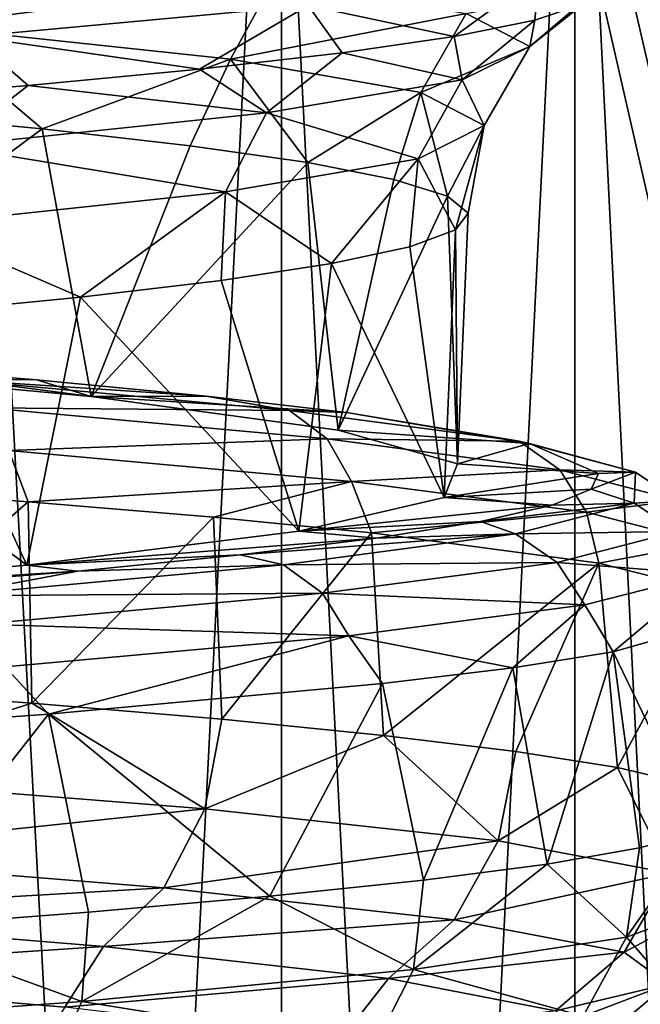
# Model space of a CAD drawing. Units: millimetres. Extents: x -237 to 120, y -447 to 1404.
# Drawn here: x 11 to 13, y 1281 to 1285 of the extents above; entities that cross this region are included whole.
import ezdxf

# ---------------------------------------------------------------- set-up
doc = ezdxf.new("R2010")
doc.units = ezdxf.units.MM
doc.header["$LTSCALE"] = 59.756297
for name, color, linetype in [('100', 7, 'CONTINUOUS'), ('104', 7, 'CONTINUOUS'), ('116', 7, 'CONTINUOUS'), ('23', 7, 'CONTINUOUS'), ('24', 7, 'CONTINUOUS'), ('25', 7, 'CONTINUOUS'), ('26', 7, 'CONTINUOUS'), ('49', 7, 'CONTINUOUS'), ('50', 7, 'CONTINUOUS'), ('51', 7, 'CONTINUOUS'), ('52', 7, 'CONTINUOUS'), ('64', 7, 'CONTINUOUS'), ('65', 7, 'CONTINUOUS'), ('70', 7, 'CONTINUOUS'), ('72', 7, 'CONTINUOUS'), ('86', 7, 'CONTINUOUS'), ('91', 7, 'CONTINUOUS'), ('92', 7, 'CONTINUOUS'), ('95', 7, 'CONTINUOUS'), ('97', 7, 'CONTINUOUS')]:
    doc.layers.add(name, color=color, linetype=linetype)

msp = doc.modelspace()

# ---------------------------------------------------------------- linework, layer by layer
at = {"layer": '100', "linetype": 'Continuous'}
for points in [[(10.8371, 1281.9666, -8.0504), (9.9552, 1281.6867, -9.029), (10.0114, 1282.028, -9.0566), (10.8371, 1281.9666, -8.0504)], [(11.4964, 1281.5643, -6.9613), (9.9552, 1281.6867, -9.029), (10.8371, 1281.9666, -8.0504), (11.4964, 1281.5643, -6.9613)], [(11.5608, 1281.9053, -6.9713), (11.4964, 1281.5643, -6.9613), (10.8371, 1281.9666, -8.0504), (11.5608, 1281.9053, -6.9713)], [(12.1764, 1281.8441, -5.8297), (11.4964, 1281.5643, -6.9613), (11.5608, 1281.9053, -6.9713), (12.1764, 1281.8441, -5.8297)], [(12.6144, 1281.442, -4.6374), (11.4964, 1281.5643, -6.9613), (12.1764, 1281.8441, -5.8297), (12.6144, 1281.442, -4.6374)], [(12.6809, 1281.7827, -4.6309), (12.6144, 1281.442, -4.6374), (12.1764, 1281.8441, -5.8297), (12.6809, 1281.7827, -4.6309)], [(13.0682, 1281.7213, -3.387), (12.6144, 1281.442, -4.6374), (12.6809, 1281.7827, -4.6309), (13.0682, 1281.7213, -3.387)], [(13.2679, 1281.3196, -2.1426), (12.6144, 1281.442, -4.6374), (13.0682, 1281.7213, -3.387), (13.2679, 1281.3196, -2.1426)], [(13.3331, 1281.66, -2.1162), (13.2679, 1281.3196, -2.1426), (13.0682, 1281.7213, -3.387), (13.3331, 1281.66, -2.1162)], [(11.4964, 1281.5643, -6.9613), (9.816, 1281.3859, -8.9237), (9.9552, 1281.6867, -9.029), (11.4964, 1281.5643, -6.9613)], [(11.3397, 1281.2636, -6.8846), (9.816, 1281.3859, -8.9237), (11.4964, 1281.5643, -6.9613), (11.3397, 1281.2636, -6.8846)], [(12.6144, 1281.442, -4.6374), (11.3397, 1281.2636, -6.8846), (11.4964, 1281.5643, -6.9613), (12.6144, 1281.442, -4.6374)], [(13.1033, 1281.0749, 2.9887), (13.4329, 1281.1973, 0.4309), (13.3836, 1281.4762, 1.7687), (13.1033, 1281.0749, 2.9887)], [(13.1525, 1281.4151, 3.0433), (13.1033, 1281.0749, 2.9887), (13.3836, 1281.4762, 1.7687), (13.1525, 1281.4151, 3.0433)], [(12.4459, 1281.1412, -4.592), (11.3397, 1281.2636, -6.8846), (12.6144, 1281.442, -4.6374), (12.4459, 1281.1412, -4.592)], [(13.2679, 1281.3196, -2.1426), (12.4459, 1281.1412, -4.592), (12.6144, 1281.442, -4.6374), (13.2679, 1281.3196, -2.1426)], [(12.8003, 1281.354, 4.2897), (13.1033, 1281.0749, 2.9887), (13.1525, 1281.4151, 3.0433), (12.8003, 1281.354, 4.2897)], [(11.3397, 1281.2636, -6.8846), (9.611, 1281.163, -8.7537), (9.816, 1281.3859, -8.9237), (11.3397, 1281.2636, -6.8846)], [(12.2912, 1280.9526, 5.4363), (13.1033, 1281.0749, 2.9887), (12.8003, 1281.354, 4.2897), (12.2912, 1280.9526, 5.4363)], [(12.3288, 1281.2927, 5.5001), (12.2912, 1280.9526, 5.4363), (12.8003, 1281.354, 4.2897), (12.3288, 1281.2927, 5.5001)], [(13.0938, 1281.0189, -2.1303), (12.4459, 1281.1412, -4.592), (13.2679, 1281.3196, -2.1426), (13.0938, 1281.0189, -2.1303)], [(13.4329, 1281.1973, 0.4309), (13.0938, 1281.0189, -2.1303), (13.2679, 1281.3196, -2.1426), (13.4329, 1281.1973, 0.4309)], [(11.1097, 1281.0403, -6.7507), (9.611, 1281.163, -8.7537), (11.3397, 1281.2636, -6.8846), (11.1097, 1281.0403, -6.7507)], [(12.4459, 1281.1412, -4.592), (11.1097, 1281.0403, -6.7507), (11.3397, 1281.2636, -6.8846), (12.4459, 1281.1412, -4.592)], [(11.7439, 1281.2315, 6.6582), (12.2912, 1280.9526, 5.4363), (12.3288, 1281.2927, 5.5001), (11.7439, 1281.2315, 6.6582)], [(11.0266, 1280.8302, 7.6838), (12.2912, 1280.9526, 5.4363), (11.7439, 1281.2315, 6.6582), (11.0266, 1280.8302, 7.6838)], [(11.0527, 1281.1704, 7.7516), (11.0266, 1280.8302, 7.6838), (11.7439, 1281.2315, 6.6582), (11.0527, 1281.1704, 7.7516)], [(13.2596, 1280.8965, 0.4098), (13.0938, 1281.0189, -2.1303), (13.4329, 1281.1973, 0.4309), (13.2596, 1280.8965, 0.4098)], [(13.1033, 1281.0749, 2.9887), (13.2596, 1280.8965, 0.4098), (13.4329, 1281.1973, 0.4309), (13.1033, 1281.0749, 2.9887)], [(10.2593, 1281.1094, 8.7748), (11.0266, 1280.8302, 7.6838), (11.0527, 1281.1704, 7.7516), (10.2593, 1281.1094, 8.7748)], [(9.356, 1280.7079, 9.6484), (11.0266, 1280.8302, 7.6838), (10.2593, 1281.1094, 8.7748), (9.356, 1280.7079, 9.6484)], [(12.1959, 1280.9177, -4.5007), (11.1097, 1281.0403, -6.7507), (12.4459, 1281.1412, -4.592), (12.1959, 1280.9177, -4.5007)], [(13.0938, 1281.0189, -2.1303), (12.1959, 1280.9177, -4.5007), (12.4459, 1281.1412, -4.592), (13.0938, 1281.0189, -2.1303)], [(12.2912, 1280.9526, 5.4363), (12.9373, 1280.7742, 2.9349), (13.1033, 1281.0749, 2.9887), (12.2912, 1280.9526, 5.4363)], [(12.9373, 1280.7742, 2.9349), (13.2596, 1280.8965, 0.4098), (13.1033, 1281.0749, 2.9887), (12.9373, 1280.7742, 2.9349)], [(12.8322, 1280.795, -2.0813), (12.1959, 1280.9177, -4.5007), (13.0938, 1281.0189, -2.1303), (12.8322, 1280.795, -2.0813)], [(13.2596, 1280.8965, 0.4098), (12.8322, 1280.795, -2.0813), (13.0938, 1281.0189, -2.1303), (13.2596, 1280.8965, 0.4098)], [(11.0266, 1280.8302, 7.6838), (12.1385, 1280.6518, 5.3518), (12.2912, 1280.9526, 5.4363), (11.0266, 1280.8302, 7.6838)], [(12.1385, 1280.6518, 5.3518), (12.9373, 1280.7742, 2.9349), (12.2912, 1280.9526, 5.4363), (12.1385, 1280.6518, 5.3518)], [(12.9934, 1280.6725, 0.4112), (12.8322, 1280.795, -2.0813), (13.2596, 1280.8965, 0.4098), (12.9934, 1280.6725, 0.4112)], [(12.9373, 1280.7742, 2.9349), (12.9934, 1280.6725, 0.4112), (13.2596, 1280.8965, 0.4098), (12.9373, 1280.7742, 2.9349)], [(9.356, 1280.7079, 9.6484), (10.8929, 1280.5295, 7.5717), (11.0266, 1280.8302, 7.6838), (9.356, 1280.7079, 9.6484)], [(10.8929, 1280.5295, 7.5717), (12.1385, 1280.6518, 5.3518), (11.0266, 1280.8302, 7.6838), (10.8929, 1280.5295, 7.5717)]]:
    msp.add_3dface(points, dxfattribs=at)
at = {"layer": '104', "linetype": 'Continuous'}
for points in [[(10.6061, 1284.506, 7.9684), (11.8897, 1284.6236, 5.8839), (10.7356, 1284.8067, 8.0854), (10.6061, 1284.506, 7.9684)], [(11.8897, 1284.6236, 5.8839), (12.446, 1284.5062, 3.7543), (12.7684, 1284.7413, 3.599), (11.8897, 1284.6236, 5.8839)], [(12.446, 1284.5062, 3.7543), (12.7535, 1284.5685, 2.5191), (12.7684, 1284.7413, 3.599), (12.446, 1284.5062, 3.7543)], [(12.7535, 1284.5685, 2.5191), (12.939, 1284.631, 1.2568), (12.7684, 1284.7413, 3.599), (12.7535, 1284.5685, 2.5191)], [(10.6061, 1284.506, 7.9684), (11.4753, 1284.3812, 6.1086), (11.8897, 1284.6236, 5.8839), (10.6061, 1284.506, 7.9684)], [(11.4753, 1284.3812, 6.1086), (12.0187, 1284.4437, 4.9546), (11.8897, 1284.6236, 5.8839), (11.4753, 1284.3812, 6.1086)], [(12.0187, 1284.4437, 4.9546), (12.446, 1284.5062, 3.7543), (11.8897, 1284.6236, 5.8839), (12.0187, 1284.4437, 4.9546)], [(10.0661, 1284.2565, 8.2262), (10.8223, 1284.3188, 7.2024), (10.6061, 1284.506, 7.9684), (10.0661, 1284.2565, 8.2262)], [(10.8223, 1284.3188, 7.2024), (11.4753, 1284.3812, 6.1086), (10.6061, 1284.506, 7.9684), (10.8223, 1284.3188, 7.2024)]]:
    msp.add_3dface(points, dxfattribs=at)
at = {"layer": '116', "linetype": 'Continuous'}
for points in [[(10.1004, 1283.2603, -8.1842), (10.8549, 1283.1977, -7.1534), (10.5402, 1283.1995, -7.9313), (10.1004, 1283.2603, -8.1842)], [(10.8549, 1283.1977, -7.1534), (11.5014, 1283.1355, -6.0594), (10.5402, 1283.1995, -7.9313), (10.8549, 1283.1977, -7.1534)], [(11.5014, 1283.1355, -6.0594), (11.8185, 1283.0818, -5.8587), (10.5402, 1283.1995, -7.9313), (11.5014, 1283.1355, -6.0594)], [(11.8185, 1283.0818, -5.8587), (10.6666, 1283.0912, -8.0334), (10.5402, 1283.1995, -7.9313), (11.8185, 1283.0818, -5.8587)], [(11.5014, 1283.1355, -6.0594), (12.036, 1283.0735, -4.9125), (11.8185, 1283.0818, -5.8587), (11.5014, 1283.1355, -6.0594)], [(11.9615, 1282.9735, -5.9359), (10.7485, 1282.9291, -8.1052), (10.6666, 1283.0912, -8.0334), (11.9615, 1282.9735, -5.9359)], [(11.9615, 1282.9735, -5.9359), (10.6666, 1283.0912, -8.0334), (11.8185, 1283.0818, -5.8587), (11.9615, 1282.9735, -5.9359)], [(12.036, 1283.0735, -4.9125), (12.694, 1282.9641, -3.5867), (11.8185, 1283.0818, -5.8587), (12.036, 1283.0735, -4.9125)], [(12.694, 1282.9641, -3.5867), (11.9615, 1282.9735, -5.9359), (11.8185, 1283.0818, -5.8587), (12.694, 1282.9641, -3.5867)], [(12.036, 1283.0735, -4.9125), (12.7326, 1282.9561, -2.623), (12.694, 1282.9641, -3.5867), (12.036, 1283.0735, -4.9125)], [(12.0551, 1282.8114, -5.9914), (10.7485, 1282.9291, -8.1052), (11.9615, 1282.9735, -5.9359), (12.0551, 1282.8114, -5.9914)], [(12.8488, 1282.8559, -3.6363), (12.0551, 1282.8114, -5.9914), (11.9615, 1282.9735, -5.9359), (12.8488, 1282.8559, -3.6363)], [(12.8488, 1282.8559, -3.6363), (11.9615, 1282.9735, -5.9359), (12.694, 1282.9641, -3.5867), (12.8488, 1282.8559, -3.6363)], [(12.7326, 1282.9561, -2.623), (13.1369, 1282.8465, -1.1929), (12.694, 1282.9641, -3.5867), (12.7326, 1282.9561, -2.623)], [(13.1369, 1282.8465, -1.1929), (12.8488, 1282.8559, -3.6363), (12.694, 1282.9641, -3.5867), (13.1369, 1282.8465, -1.1929)], [(12.7326, 1282.9561, -2.623), (12.9965, 1282.8415, -0.3011), (13.1369, 1282.8465, -1.1929), (12.7326, 1282.9561, -2.623)], [(10.8224, 1282.7341, -8.0701), (10.0199, 1282.7937, -9.0472), (10.7485, 1282.9291, -8.1052), (10.8224, 1282.7341, -8.0701)], [(12.0551, 1282.8114, -5.9914), (10.8224, 1282.7341, -8.0701), (10.7485, 1282.9291, -8.1052), (12.0551, 1282.8114, -5.9914)], [(12.951, 1282.6937, -3.6736), (12.0551, 1282.8114, -5.9914), (12.8488, 1282.8559, -3.6363), (12.951, 1282.6937, -3.6736)], [(13.2982, 1282.7382, -1.2131), (12.951, 1282.6937, -3.6736), (12.8488, 1282.8559, -3.6363), (13.2982, 1282.7382, -1.2131)], [(13.2982, 1282.7382, -1.2131), (12.8488, 1282.8559, -3.6363), (13.1369, 1282.8465, -1.1929), (13.2982, 1282.7382, -1.2131)], [(12.9965, 1282.8415, -0.3011), (12.9676, 1282.7819, 0.9161), (13.1369, 1282.8465, -1.1929), (12.9965, 1282.8415, -0.3011)], [(12.9676, 1282.7819, 0.9161), (13.1323, 1282.7288, 1.2418), (13.1369, 1282.8465, -1.1929), (12.9676, 1282.7819, 0.9161)], [(13.1323, 1282.7288, 1.2418), (13.2982, 1282.7382, -1.2131), (13.1369, 1282.8465, -1.1929), (13.1323, 1282.7288, 1.2418)], [(11.5287, 1282.6746, -7.0242), (10.8224, 1282.7341, -8.0701), (12.0551, 1282.8114, -5.9914), (11.5287, 1282.6746, -7.0242)], [(12.1314, 1282.6153, -5.9228), (11.5287, 1282.6746, -7.0242), (12.0551, 1282.8114, -5.9914), (12.1314, 1282.6153, -5.9228)], [(12.951, 1282.6937, -3.6736), (12.1314, 1282.6153, -5.9228), (12.0551, 1282.8114, -5.9914), (12.951, 1282.6937, -3.6736)], [(12.9676, 1282.7819, 0.9161), (12.8198, 1282.7207, 2.157), (13.1323, 1282.7288, 1.2418), (12.9676, 1282.7819, 0.9161)], [(12.8198, 1282.7207, 2.157), (12.5464, 1282.6581, 3.4039), (13.1323, 1282.7288, 1.2418), (12.8198, 1282.7207, 2.157)], [(12.5464, 1282.6581, 3.4039), (12.6803, 1282.6111, 3.6345), (13.1323, 1282.7288, 1.2418), (12.5464, 1282.6581, 3.4039)], [(12.6803, 1282.6111, 3.6345), (13.2946, 1282.6205, 1.2516), (13.1323, 1282.7288, 1.2418), (12.6803, 1282.6111, 3.6345)], [(13.4055, 1282.576, -1.231), (12.951, 1282.6937, -3.6736), (13.2982, 1282.7382, -1.2131), (13.4055, 1282.576, -1.231)], [(13.2946, 1282.6205, 1.2516), (13.2982, 1282.7382, -1.2131), (13.1323, 1282.7288, 1.2418), (13.2946, 1282.6205, 1.2516)], [(12.9975, 1282.5004, -3.6491), (12.1314, 1282.6153, -5.9228), (12.951, 1282.6937, -3.6736), (12.9975, 1282.5004, -3.6491)], [(13.4055, 1282.576, -1.231), (12.9975, 1282.5004, -3.6491), (12.951, 1282.6937, -3.6736), (13.4055, 1282.576, -1.231)], [(12.5464, 1282.6581, 3.4039), (12.1486, 1282.5951, 4.6272), (12.6803, 1282.6111, 3.6345), (12.5464, 1282.6581, 3.4039)], [(12.1486, 1282.5951, 4.6272), (11.6302, 1282.5319, 5.8083), (12.6803, 1282.6111, 3.6345), (12.1486, 1282.5951, 4.6272)], [(11.6302, 1282.5319, 5.8083), (11.7962, 1282.4934, 5.9034), (12.6803, 1282.6111, 3.6345), (11.6302, 1282.5319, 5.8083)], [(11.7962, 1282.4934, 5.9034), (12.838, 1282.5029, 3.6739), (12.6803, 1282.6111, 3.6345), (11.7962, 1282.4934, 5.9034)], [(12.838, 1282.5029, 3.6739), (13.2946, 1282.6205, 1.2516), (12.6803, 1282.6111, 3.6345), (12.838, 1282.5029, 3.6739)], [(12.838, 1282.5029, 3.6739), (13.4034, 1282.4584, 1.2537), (13.2946, 1282.6205, 1.2516), (12.838, 1282.5029, 3.6739)], [(13.4293, 1282.3914, -1.3796), (12.9975, 1282.5004, -3.6491), (13.4055, 1282.576, -1.231), (13.4293, 1282.3914, -1.3796)], [(11.6302, 1282.5319, 5.8083), (11.0113, 1282.47, 6.9101), (11.7962, 1282.4934, 5.9034), (11.6302, 1282.5319, 5.8083)], [(11.944, 1282.3852, 5.9711), (12.838, 1282.5029, 3.6739), (11.7962, 1282.4934, 5.9034), (11.944, 1282.3852, 5.9711)], [(11.944, 1282.3852, 5.9711), (12.9446, 1282.3407, 3.696), (12.838, 1282.5029, 3.6739), (11.944, 1282.3852, 5.9711)], [(12.9446, 1282.3407, 3.696), (13.4034, 1282.4584, 1.2537), (12.838, 1282.5029, 3.6739), (12.9446, 1282.3407, 3.696)], [(11.0113, 1282.47, 6.9101), (9.5544, 1282.3524, 8.8154), (10.5102, 1282.3757, 7.971), (11.0113, 1282.47, 6.9101)], [(11.0113, 1282.47, 6.9101), (10.5102, 1282.3757, 7.971), (11.7962, 1282.4934, 5.9034), (11.0113, 1282.47, 6.9101)], [(10.5102, 1282.3757, 7.971), (11.944, 1282.3852, 5.9711), (11.7962, 1282.4934, 5.9034), (10.5102, 1282.3757, 7.971)], [(12.9446, 1282.3407, 3.696), (13.0521, 1282.1617, 3.4487), (13.4034, 1282.4584, 1.2537), (12.9446, 1282.3407, 3.696)], [(13.0521, 1282.1617, 3.4487), (13.4639, 1282.2796, 0.987), (13.4034, 1282.4584, 1.2537), (13.0521, 1282.1617, 3.4487)], [(10.643, 1282.2675, 8.0647), (11.944, 1282.3852, 5.9711), (10.5102, 1282.3757, 7.971), (10.643, 1282.2675, 8.0647)], [(10.643, 1282.2675, 8.0647), (12.0446, 1282.223, 6.0124), (11.944, 1282.3852, 5.9711), (10.643, 1282.2675, 8.0647)], [(12.0446, 1282.223, 6.0124), (12.9446, 1282.3407, 3.696), (11.944, 1282.3852, 5.9711), (12.0446, 1282.223, 6.0124)], [(12.0446, 1282.223, 6.0124), (12.6694, 1282.1017, 4.6622), (12.9446, 1282.3407, 3.696), (12.0446, 1282.223, 6.0124)], [(12.6694, 1282.1017, 4.6622), (13.0521, 1282.1617, 3.4487), (12.9446, 1282.3407, 3.696), (12.6694, 1282.1017, 4.6622)], [(10.7343, 1282.1053, 8.1238), (12.0446, 1282.223, 6.0124), (10.643, 1282.2675, 8.0647), (10.7343, 1282.1053, 8.1238)], [(10.7343, 1282.1053, 8.1238), (10.9, 1281.9244, 7.9649), (12.0446, 1282.223, 6.0124), (10.7343, 1282.1053, 8.1238)], [(10.9, 1281.9244, 7.9649), (12.1726, 1282.0415, 5.8376), (12.0446, 1282.223, 6.0124), (10.9, 1281.9244, 7.9649)], [(12.1726, 1282.0415, 5.8376), (12.6694, 1282.1017, 4.6622), (12.0446, 1282.223, 6.0124), (12.1726, 1282.0415, 5.8376)], [(9.3989, 1281.8165, 9.6907), (10.9, 1281.9244, 7.9649), (10.7343, 1282.1053, 8.1238), (9.3989, 1281.8165, 9.6907)]]:
    msp.add_3dface(points, dxfattribs=at)
at = {"layer": '23', "linetype": 'Continuous'}
for points in [[(6.8039, 1275.3205, 82.1103), (20.226, 1275.3205, 79.8706), (7.9041, 1339.9996, 95.3881), (6.8039, 1275.3205, 82.1103)], [(7.9041, 1339.9996, 95.3881), (20.226, 1275.3205, 79.8706), (23.4967, 1339.9996, 92.7862), (7.9041, 1339.9996, 95.3881)]]:
    msp.add_3dface(points, dxfattribs=at)
at = {"layer": '24', "linetype": 'Continuous'}
for points in [[(20.226, 1275.3205, -79.8706), (6.8039, 1275.3205, -82.1103), (23.4967, 1339.9996, -92.7862), (20.226, 1275.3205, -79.8706)], [(23.4967, 1339.9996, -92.7862), (6.8039, 1275.3205, -82.1103), (7.9041, 1339.9996, -95.3881), (23.4967, 1339.9996, -92.7862)]]:
    msp.add_3dface(points, dxfattribs=at)
at = {"layer": '25', "linetype": 'Continuous'}
for points in [[(19.8685, 1275.6883, 78.4588), (6.6836, 1275.6883, 80.659), (23.1297, 1340.1821, 91.337), (19.8685, 1275.6883, 78.4588)], [(23.1297, 1340.1821, 91.337), (6.6836, 1275.6883, 80.659), (7.7806, 1340.1821, 93.8983), (23.1297, 1340.1821, 91.337)]]:
    msp.add_3dface(points, dxfattribs=at)
at = {"layer": '26', "linetype": 'Continuous'}
for points in [[(6.6836, 1275.6883, -80.659), (19.8685, 1275.6883, -78.4588), (7.7806, 1340.1821, -93.8983), (6.6836, 1275.6883, -80.659)], [(7.7806, 1340.1821, -93.8983), (19.8685, 1275.6883, -78.4588), (23.1297, 1340.1821, -91.337), (7.7806, 1340.1821, -93.8983)]]:
    msp.add_3dface(points, dxfattribs=at)
at = {"layer": '49', "linetype": 'Continuous'}
for points in [[(4.7574, 1279.9854, 81.6808), (14.2078, 1279.9854, 80.5762), (5.2169, 1318.7769, 89.5716), (4.7574, 1279.9854, 81.6808)], [(5.2169, 1318.7769, 89.5716), (14.2078, 1279.9854, 80.5762), (15.5803, 1318.7769, 88.3603), (5.2169, 1318.7769, 89.5716)]]:
    msp.add_3dface(points, dxfattribs=at)
at = {"layer": '50', "linetype": 'Continuous'}
for points in [[(14.2078, 1279.9854, -80.5762), (4.7574, 1279.9854, -81.6808), (15.5803, 1318.7769, -88.3603), (14.2078, 1279.9854, -80.5762)], [(15.5803, 1318.7769, -88.3603), (4.7574, 1279.9854, -81.6808), (5.2169, 1318.7769, -89.5716), (15.5803, 1318.7769, -88.3603)]]:
    msp.add_3dface(points, dxfattribs=at)
at = {"layer": '51', "linetype": 'Continuous'}
for points in [[(13.9599, 1280.4981, 79.1705), (4.6744, 1280.4981, 80.2558), (15.3266, 1319.1177, 86.9213), (13.9599, 1280.4981, 79.1705)], [(15.3266, 1319.1177, 86.9213), (4.6744, 1280.4981, 80.2558), (5.132, 1319.1177, 88.1129), (15.3266, 1319.1177, 86.9213)]]:
    msp.add_3dface(points, dxfattribs=at)
at = {"layer": '52', "linetype": 'Continuous'}
for points in [[(4.6744, 1280.4981, -80.2558), (13.9599, 1280.4981, -79.1705), (5.132, 1319.1177, -88.1129), (4.6744, 1280.4981, -80.2558)], [(5.132, 1319.1177, -88.1129), (13.9599, 1280.4981, -79.1705), (15.3266, 1319.1177, -86.9213), (5.132, 1319.1177, -88.1129)]]:
    msp.add_3dface(points, dxfattribs=at)
at = {"layer": '64', "linetype": 'Continuous'}
for points in [[(9.3671, 1264.0268, 19.9062), (11.7882, 1264.0268, 18.5752), (9.3667, 1309.0268, 19.9061), (9.3671, 1264.0268, 19.9062)], [(11.7882, 1264.0268, 18.5752), (11.7872, 1309.0268, 18.5757), (9.3667, 1309.0268, 19.9061), (11.7882, 1264.0268, 18.5752)], [(11.7882, 1264.0268, 18.5752), (14.0233, 1264.0268, 16.9513), (11.7872, 1309.0268, 18.5757), (11.7882, 1264.0268, 18.5752)], [(14.0233, 1264.0268, 16.9513), (14.0225, 1309.0268, 16.9519), (11.7872, 1309.0268, 18.5757), (14.0233, 1264.0268, 16.9513)]]:
    msp.add_3dface(points, dxfattribs=at)
at = {"layer": '65', "linetype": 'Continuous'}
for points in [[(9.3667, 1309.0268, -19.9061), (11.7872, 1309.0268, -18.5757), (9.3671, 1264.0268, -19.9062), (9.3667, 1309.0268, -19.9061)], [(11.7872, 1309.0268, -18.5757), (11.7882, 1264.0268, -18.5752), (9.3671, 1264.0268, -19.9062), (11.7872, 1309.0268, -18.5757)], [(11.7872, 1309.0268, -18.5757), (14.0225, 1309.0268, -16.9519), (11.7882, 1264.0268, -18.5752), (11.7872, 1309.0268, -18.5757)], [(14.0225, 1309.0268, -16.9519), (14.0233, 1264.0268, -16.9513), (11.7882, 1264.0268, -18.5752), (14.0225, 1309.0268, -16.9519)]]:
    msp.add_3dface(points, dxfattribs=at)
at = {"layer": '70', "linetype": 'Continuous'}
for points in [[(10.6, 1309.0268, 18.3597), (12.9065, 1309.0268, 16.8185), (10.6, 1264.0268, 18.3597), (10.6, 1309.0268, 18.3597)], [(12.9065, 1309.0268, 16.8185), (12.9057, 1264.0268, 16.8191), (10.6, 1264.0268, 18.3597), (12.9065, 1309.0268, 16.8185)], [(12.9065, 1309.0268, 16.8185), (14.9914, 1309.0268, 14.9898), (12.9057, 1264.0268, 16.8191), (12.9065, 1309.0268, 16.8185)], [(14.9914, 1309.0268, 14.9898), (14.9907, 1264.0268, 14.9907), (12.9057, 1264.0268, 16.8191), (14.9914, 1309.0268, 14.9898)]]:
    msp.add_3dface(points, dxfattribs=at)
at = {"layer": '72', "linetype": 'Continuous'}
for points in [[(12.9065, 1309.0268, -16.8185), (10.6, 1309.0268, -18.3597), (12.9057, 1264.0268, -16.8191), (12.9065, 1309.0268, -16.8185)], [(10.6, 1309.0268, -18.3597), (10.6, 1264.0268, -18.3597), (12.9057, 1264.0268, -16.8191), (10.6, 1309.0268, -18.3597)], [(12.9065, 1309.0268, -16.8185), (12.9057, 1264.0268, -16.8191), (14.9907, 1264.0268, -14.9907), (12.9065, 1309.0268, -16.8185)], [(14.9914, 1309.0268, -14.9898), (12.9065, 1309.0268, -16.8185), (14.9907, 1264.0268, -14.9907), (14.9914, 1309.0268, -14.9898)]]:
    msp.add_3dface(points, dxfattribs=at)
at = {"layer": '86', "linetype": 'Continuous'}
for points in [[(10.0114, 1282.028, -9.0566), (10.0199, 1282.7937, -9.0472), (10.8224, 1282.7341, -8.0701), (10.0114, 1282.028, -9.0566)], [(10.8371, 1281.9666, -8.0504), (10.0114, 1282.028, -9.0566), (10.8224, 1282.7341, -8.0701), (10.8371, 1281.9666, -8.0504)], [(10.8371, 1281.9666, -8.0504), (10.8224, 1282.7341, -8.0701), (11.5287, 1282.6746, -7.0242), (10.8371, 1281.9666, -8.0504)], [(11.5608, 1281.9053, -6.9713), (10.8371, 1281.9666, -8.0504), (11.5287, 1282.6746, -7.0242), (11.5608, 1281.9053, -6.9713)], [(11.5608, 1281.9053, -6.9713), (11.5287, 1282.6746, -7.0242), (12.1314, 1282.6153, -5.9228), (11.5608, 1281.9053, -6.9713)], [(12.1764, 1281.8441, -5.8297), (11.5608, 1281.9053, -6.9713), (12.1314, 1282.6153, -5.9228), (12.1764, 1281.8441, -5.8297)], [(12.1764, 1281.8441, -5.8297), (12.1314, 1282.6153, -5.9228), (12.9975, 1282.5004, -3.6491), (12.1764, 1281.8441, -5.8297)], [(12.6809, 1281.7827, -4.6309), (12.1764, 1281.8441, -5.8297), (12.9975, 1282.5004, -3.6491), (12.6809, 1281.7827, -4.6309)], [(13.0682, 1281.7213, -3.387), (12.6809, 1281.7827, -4.6309), (12.9975, 1282.5004, -3.6491), (13.0682, 1281.7213, -3.387)], [(13.0682, 1281.7213, -3.387), (12.9975, 1282.5004, -3.6491), (13.4293, 1282.3914, -1.3796), (13.0682, 1281.7213, -3.387)], [(13.3331, 1281.66, -2.1162), (13.0682, 1281.7213, -3.387), (13.4293, 1282.3914, -1.3796), (13.3331, 1281.66, -2.1162)], [(13.3836, 1281.4762, 1.7687), (13.4639, 1282.2796, 0.987), (13.0521, 1282.1617, 3.4487), (13.3836, 1281.4762, 1.7687)], [(12.8003, 1281.354, 4.2897), (13.0521, 1282.1617, 3.4487), (12.6694, 1282.1017, 4.6622), (12.8003, 1281.354, 4.2897)], [(12.8003, 1281.354, 4.2897), (13.1525, 1281.4151, 3.0433), (13.0521, 1282.1617, 3.4487), (12.8003, 1281.354, 4.2897)], [(13.1525, 1281.4151, 3.0433), (13.3836, 1281.4762, 1.7687), (13.0521, 1282.1617, 3.4487), (13.1525, 1281.4151, 3.0433)], [(12.3288, 1281.2927, 5.5001), (12.6694, 1282.1017, 4.6622), (12.1726, 1282.0415, 5.8376), (12.3288, 1281.2927, 5.5001)], [(12.3288, 1281.2927, 5.5001), (12.8003, 1281.354, 4.2897), (12.6694, 1282.1017, 4.6622), (12.3288, 1281.2927, 5.5001)], [(11.7439, 1281.2315, 6.6582), (12.1726, 1282.0415, 5.8376), (10.9, 1281.9244, 7.9649), (11.7439, 1281.2315, 6.6582)], [(11.7439, 1281.2315, 6.6582), (12.3288, 1281.2927, 5.5001), (12.1726, 1282.0415, 5.8376), (11.7439, 1281.2315, 6.6582)], [(10.2593, 1281.1094, 8.7748), (10.9, 1281.9244, 7.9649), (9.3989, 1281.8165, 9.6907), (10.2593, 1281.1094, 8.7748)], [(10.2593, 1281.1094, 8.7748), (11.0527, 1281.1704, 7.7516), (10.9, 1281.9244, 7.9649), (10.2593, 1281.1094, 8.7748)], [(11.0527, 1281.1704, 7.7516), (11.7439, 1281.2315, 6.6582), (10.9, 1281.9244, 7.9649), (11.0527, 1281.1704, 7.7516)]]:
    msp.add_3dface(points, dxfattribs=at)
at = {"layer": '91', "linetype": 'Continuous'}
for points in [[(10.202, 1284.2179, -7.2227), (10.8762, 1284.1538, -6.161), (9.6716, 1283.2636, -7.919), (10.202, 1284.2179, -7.2227)], [(9.6716, 1283.2636, -7.919), (10.8762, 1284.1538, -6.161), (11.0626, 1283.1351, -5.8196), (9.6716, 1283.2636, -7.919)], [(10.8762, 1284.1538, -6.161), (11.4403, 1284.0897, -5.0367), (11.0626, 1283.1351, -5.8196), (10.8762, 1284.1538, -6.161)], [(11.4403, 1284.0897, -5.0367), (11.8884, 1284.0256, -3.8621), (11.0626, 1283.1351, -5.8196), (11.4403, 1284.0897, -5.0367)], [(11.0626, 1283.1351, -5.8196), (11.8884, 1284.0256, -3.8621), (12.0046, 1283.0066, -3.484), (11.0626, 1283.1351, -5.8196)], [(11.8884, 1284.0256, -3.8621), (12.216, 1283.9616, -2.6492), (12.0046, 1283.0066, -3.484), (11.8884, 1284.0256, -3.8621)], [(12.216, 1283.9616, -2.6492), (12.4205, 1283.8975, -1.4077), (12.0046, 1283.0066, -3.484), (12.216, 1283.9616, -2.6492)], [(12.0046, 1283.0066, -3.484), (12.4205, 1283.8975, -1.4077), (12.4594, 1282.8781, -1.007), (12.0046, 1283.0066, -3.484)], [(12.4205, 1283.8975, -1.4077), (12.4991, 1283.8334, -0.1507), (12.4594, 1282.8781, -1.007), (12.4205, 1283.8975, -1.4077)], [(12.4991, 1283.8334, -0.1507), (12.451, 1283.7693, 1.105), (12.4594, 1282.8781, -1.007), (12.4991, 1283.8334, -0.1507)], [(12.451, 1283.7693, 1.105), (12.2774, 1283.7053, 2.3486), (12.4084, 1282.7496, 1.5109), (12.451, 1283.7693, 1.105)], [(12.4594, 1282.8781, -1.007), (12.451, 1283.7693, 1.105), (12.4084, 1282.7496, 1.5109), (12.4594, 1282.8781, -1.007)], [(12.2774, 1283.7053, 2.3486), (11.9786, 1283.6412, 3.5724), (12.4084, 1282.7496, 1.5109), (12.2774, 1283.7053, 2.3486)], [(11.9786, 1283.6412, 3.5724), (11.5582, 1283.577, 4.7601), (11.8537, 1282.6212, 3.9675), (11.9786, 1283.6412, 3.5724)], [(12.4084, 1282.7496, 1.5109), (11.9786, 1283.6412, 3.5724), (11.8537, 1282.6212, 3.9675), (12.4084, 1282.7496, 1.5109)], [(11.5582, 1283.577, 4.7601), (11.0223, 1283.513, 5.8956), (11.8537, 1282.6212, 3.9675), (11.5582, 1283.577, 4.7601)], [(11.0223, 1283.513, 5.8956), (10.3747, 1283.449, 6.9724), (10.8178, 1282.4927, 6.263), (11.0223, 1283.513, 5.8956)], [(11.8537, 1282.6212, 3.9675), (11.0223, 1283.513, 5.8956), (10.8178, 1282.4927, 6.263), (11.8537, 1282.6212, 3.9675)], [(10.3747, 1283.449, 6.9724), (9.6194, 1283.3847, 7.9822), (10.8178, 1282.4927, 6.263), (10.3747, 1283.449, 6.9724)], [(10.8178, 1282.4927, 6.263), (9.6194, 1283.3847, 7.9822), (9.3428, 1282.3642, 8.3043), (10.8178, 1282.4927, 6.263)]]:
    msp.add_3dface(points, dxfattribs=at)
at = {"layer": '92', "linetype": 'Continuous'}
for points in [[(9.6716, 1283.2636, -7.919), (11.0626, 1283.1351, -5.8196), (10.1004, 1283.2603, -8.1842), (9.6716, 1283.2636, -7.919)], [(10.1004, 1283.2603, -8.1842), (11.0626, 1283.1351, -5.8196), (10.8549, 1283.1977, -7.1534), (10.1004, 1283.2603, -8.1842)], [(10.8549, 1283.1977, -7.1534), (11.0626, 1283.1351, -5.8196), (11.5014, 1283.1355, -6.0594), (10.8549, 1283.1977, -7.1534)], [(11.5014, 1283.1355, -6.0594), (11.0626, 1283.1351, -5.8196), (12.036, 1283.0735, -4.9125), (11.5014, 1283.1355, -6.0594)], [(11.0626, 1283.1351, -5.8196), (12.0046, 1283.0066, -3.484), (12.036, 1283.0735, -4.9125), (11.0626, 1283.1351, -5.8196)], [(12.036, 1283.0735, -4.9125), (12.0046, 1283.0066, -3.484), (12.7326, 1282.9561, -2.623), (12.036, 1283.0735, -4.9125)], [(12.0046, 1283.0066, -3.484), (12.4594, 1282.8781, -1.007), (12.7326, 1282.9561, -2.623), (12.0046, 1283.0066, -3.484)], [(12.7326, 1282.9561, -2.623), (12.4594, 1282.8781, -1.007), (12.9965, 1282.8415, -0.3011), (12.7326, 1282.9561, -2.623)], [(12.4594, 1282.8781, -1.007), (12.4084, 1282.7496, 1.5109), (12.9965, 1282.8415, -0.3011), (12.4594, 1282.8781, -1.007)], [(12.9965, 1282.8415, -0.3011), (12.4084, 1282.7496, 1.5109), (12.9676, 1282.7819, 0.9161), (12.9965, 1282.8415, -0.3011)], [(12.9676, 1282.7819, 0.9161), (12.4084, 1282.7496, 1.5109), (12.8198, 1282.7207, 2.157), (12.9676, 1282.7819, 0.9161)], [(12.4084, 1282.7496, 1.5109), (11.8537, 1282.6212, 3.9675), (12.8198, 1282.7207, 2.157), (12.4084, 1282.7496, 1.5109)], [(12.8198, 1282.7207, 2.157), (11.8537, 1282.6212, 3.9675), (12.5464, 1282.6581, 3.4039), (12.8198, 1282.7207, 2.157)], [(12.5464, 1282.6581, 3.4039), (11.8537, 1282.6212, 3.9675), (12.1486, 1282.5951, 4.6272), (12.5464, 1282.6581, 3.4039)], [(11.8537, 1282.6212, 3.9675), (10.8178, 1282.4927, 6.263), (12.1486, 1282.5951, 4.6272), (11.8537, 1282.6212, 3.9675)], [(12.1486, 1282.5951, 4.6272), (10.8178, 1282.4927, 6.263), (11.6302, 1282.5319, 5.8083), (12.1486, 1282.5951, 4.6272)], [(11.6302, 1282.5319, 5.8083), (10.8178, 1282.4927, 6.263), (11.0113, 1282.47, 6.9101), (11.6302, 1282.5319, 5.8083)], [(10.8178, 1282.4927, 6.263), (9.3428, 1282.3642, 8.3043), (11.0113, 1282.47, 6.9101), (10.8178, 1282.4927, 6.263)], [(11.0113, 1282.47, 6.9101), (9.3428, 1282.3642, 8.3043), (9.5544, 1282.3524, 8.8154), (11.0113, 1282.47, 6.9101)]]:
    msp.add_3dface(points, dxfattribs=at)
at = {"layer": '95', "linetype": 'Continuous'}
for points in [[(10.5632, 1284.8467, -7.1118), (11.7579, 1284.7204, -4.8897), (10.4131, 1284.5459, -7.0234), (10.5632, 1284.8467, -7.1118)], [(10.4131, 1284.5459, -7.0234), (11.7579, 1284.7204, -4.8897), (11.5933, 1284.4195, -4.8327), (10.4131, 1284.5459, -7.0234)], [(11.7579, 1284.7204, -4.8897), (12.4912, 1284.594, -2.4756), (11.5933, 1284.4195, -4.8327), (11.7579, 1284.7204, -4.8897)], [(12.4912, 1284.594, -2.4756), (12.9999, 1284.6936, -0.0186), (12.7341, 1284.4677, 0.0356), (12.4912, 1284.594, -2.4756)], [(12.9999, 1284.6936, -0.0186), (12.939, 1284.631, 1.2568), (12.7341, 1284.4677, 0.0356), (12.9999, 1284.6936, -0.0186)], [(12.939, 1284.631, 1.2568), (12.7535, 1284.5685, 2.5191), (12.7341, 1284.4677, 0.0356), (12.939, 1284.631, 1.2568)], [(11.5933, 1284.4195, -4.8327), (12.4912, 1284.594, -2.4756), (12.3185, 1284.2932, -2.4524), (11.5933, 1284.4195, -4.8327)], [(12.4912, 1284.594, -2.4756), (12.7341, 1284.4677, 0.0356), (12.3185, 1284.2932, -2.4524), (12.4912, 1284.594, -2.4756)], [(12.7535, 1284.5685, 2.5191), (12.446, 1284.5062, 3.7543), (12.4771, 1284.3413, 2.5455), (12.7535, 1284.5685, 2.5191)], [(12.7341, 1284.4677, 0.0356), (12.7535, 1284.5685, 2.5191), (12.4771, 1284.3413, 2.5455), (12.7341, 1284.4677, 0.0356)], [(10.8762, 1284.1538, -6.161), (10.202, 1284.2179, -7.2227), (10.4131, 1284.5459, -7.0234), (10.8762, 1284.1538, -6.161)], [(10.8762, 1284.1538, -6.161), (10.4131, 1284.5459, -7.0234), (11.5933, 1284.4195, -4.8327), (10.8762, 1284.1538, -6.161)], [(12.446, 1284.5062, 3.7543), (12.0187, 1284.4437, 4.9546), (12.4771, 1284.3413, 2.5455), (12.446, 1284.5062, 3.7543)], [(12.3185, 1284.2932, -2.4524), (12.7341, 1284.4677, 0.0356), (12.5603, 1284.1669, 0.0243), (12.3185, 1284.2932, -2.4524)], [(12.7341, 1284.4677, 0.0356), (12.4771, 1284.3413, 2.5455), (12.5603, 1284.1669, 0.0243), (12.7341, 1284.4677, 0.0356)], [(11.4403, 1284.0897, -5.0367), (10.8762, 1284.1538, -6.161), (11.5933, 1284.4195, -4.8327), (11.4403, 1284.0897, -5.0367)], [(11.8884, 1284.0256, -3.8621), (11.4403, 1284.0897, -5.0367), (11.5933, 1284.4195, -4.8327), (11.8884, 1284.0256, -3.8621)], [(12.0187, 1284.4437, 4.9546), (11.4753, 1284.3812, 6.1086), (11.7304, 1284.215, 4.9554), (12.0187, 1284.4437, 4.9546)], [(11.8884, 1284.0256, -3.8621), (11.5933, 1284.4195, -4.8327), (12.3185, 1284.2932, -2.4524), (11.8884, 1284.0256, -3.8621)], [(12.4771, 1284.3413, 2.5455), (12.0187, 1284.4437, 4.9546), (11.7304, 1284.215, 4.9554), (12.4771, 1284.3413, 2.5455)], [(11.4753, 1284.3812, 6.1086), (10.8223, 1284.3188, 7.2024), (11.7304, 1284.215, 4.9554), (11.4753, 1284.3812, 6.1086)], [(12.4771, 1284.3413, 2.5455), (11.7304, 1284.215, 4.9554), (12.309, 1284.0405, 2.4999), (12.4771, 1284.3413, 2.5455)], [(12.5603, 1284.1669, 0.0243), (12.4771, 1284.3413, 2.5455), (12.309, 1284.0405, 2.4999), (12.5603, 1284.1669, 0.0243)], [(10.8223, 1284.3188, 7.2024), (10.0661, 1284.2565, 8.2262), (10.5232, 1284.0887, 7.1708), (10.8223, 1284.3188, 7.2024)], [(11.7304, 1284.215, 4.9554), (10.8223, 1284.3188, 7.2024), (10.5232, 1284.0887, 7.1708), (11.7304, 1284.215, 4.9554)], [(12.216, 1283.9616, -2.6492), (11.8884, 1284.0256, -3.8621), (12.3185, 1284.2932, -2.4524), (12.216, 1283.9616, -2.6492)], [(12.4205, 1283.8975, -1.4077), (12.216, 1283.9616, -2.6492), (12.3185, 1284.2932, -2.4524), (12.4205, 1283.8975, -1.4077)], [(12.4205, 1283.8975, -1.4077), (12.3185, 1284.2932, -2.4524), (12.5603, 1284.1669, 0.0243), (12.4205, 1283.8975, -1.4077)], [(11.7304, 1284.215, 4.9554), (10.5232, 1284.0887, 7.1708), (11.5746, 1283.9142, 4.8775), (11.7304, 1284.215, 4.9554)], [(12.309, 1284.0405, 2.4999), (11.7304, 1284.215, 4.9554), (11.5746, 1283.9142, 4.8775), (12.309, 1284.0405, 2.4999)], [(12.451, 1283.7693, 1.105), (12.5603, 1284.1669, 0.0243), (12.309, 1284.0405, 2.4999), (12.451, 1283.7693, 1.105)], [(12.4991, 1283.8334, -0.1507), (12.4205, 1283.8975, -1.4077), (12.5603, 1284.1669, 0.0243), (12.4991, 1283.8334, -0.1507)], [(12.451, 1283.7693, 1.105), (12.4991, 1283.8334, -0.1507), (12.5603, 1284.1669, 0.0243), (12.451, 1283.7693, 1.105)], [(11.5746, 1283.9142, 4.8775), (10.5232, 1284.0887, 7.1708), (10.3859, 1283.7879, 7.0636), (11.5746, 1283.9142, 4.8775)], [(11.9786, 1283.6412, 3.5724), (12.309, 1284.0405, 2.4999), (11.5746, 1283.9142, 4.8775), (11.9786, 1283.6412, 3.5724)], [(11.9786, 1283.6412, 3.5724), (12.2774, 1283.7053, 2.3486), (12.309, 1284.0405, 2.4999), (11.9786, 1283.6412, 3.5724)], [(12.2774, 1283.7053, 2.3486), (12.451, 1283.7693, 1.105), (12.309, 1284.0405, 2.4999), (12.2774, 1283.7053, 2.3486)], [(11.0223, 1283.513, 5.8956), (11.5746, 1283.9142, 4.8775), (10.3859, 1283.7879, 7.0636), (11.0223, 1283.513, 5.8956)], [(11.0223, 1283.513, 5.8956), (11.5582, 1283.577, 4.7601), (11.5746, 1283.9142, 4.8775), (11.0223, 1283.513, 5.8956)], [(11.5582, 1283.577, 4.7601), (11.9786, 1283.6412, 3.5724), (11.5746, 1283.9142, 4.8775), (11.5582, 1283.577, 4.7601)], [(10.3747, 1283.449, 6.9724), (11.0223, 1283.513, 5.8956), (10.3859, 1283.7879, 7.0636), (10.3747, 1283.449, 6.9724)]]:
    msp.add_3dface(points, dxfattribs=at)
at = {"layer": '97', "linetype": 'Continuous'}
for points in [[(9.611, 1281.163, -8.7537), (11.1097, 1281.0403, -6.7507), (9.4938, 1280.9337, -8.4866), (9.611, 1281.163, -8.7537)], [(9.4938, 1280.9337, -8.4866), (11.1097, 1281.0403, -6.7507), (10.9624, 1280.8091, -6.4792), (9.4938, 1280.9337, -8.4866)], [(11.1097, 1281.0403, -6.7507), (12.1959, 1280.9177, -4.5007), (10.9624, 1280.8091, -6.4792), (11.1097, 1281.0403, -6.7507)], [(9.4938, 1280.9337, -8.4866), (10.9624, 1280.8091, -6.4792), (10.7627, 1280.5124, -6.4746), (9.4938, 1280.9337, -8.4866)], [(10.9624, 1280.8091, -6.4792), (12.1959, 1280.9177, -4.5007), (12.0129, 1280.6845, -4.2243), (10.9624, 1280.8091, -6.4792)], [(12.1959, 1280.9177, -4.5007), (12.8322, 1280.795, -2.0813), (12.0129, 1280.6845, -4.2243), (12.1959, 1280.9177, -4.5007)]]:
    msp.add_3dface(points, dxfattribs=at)

doc.saveas('drawing.dxf')
